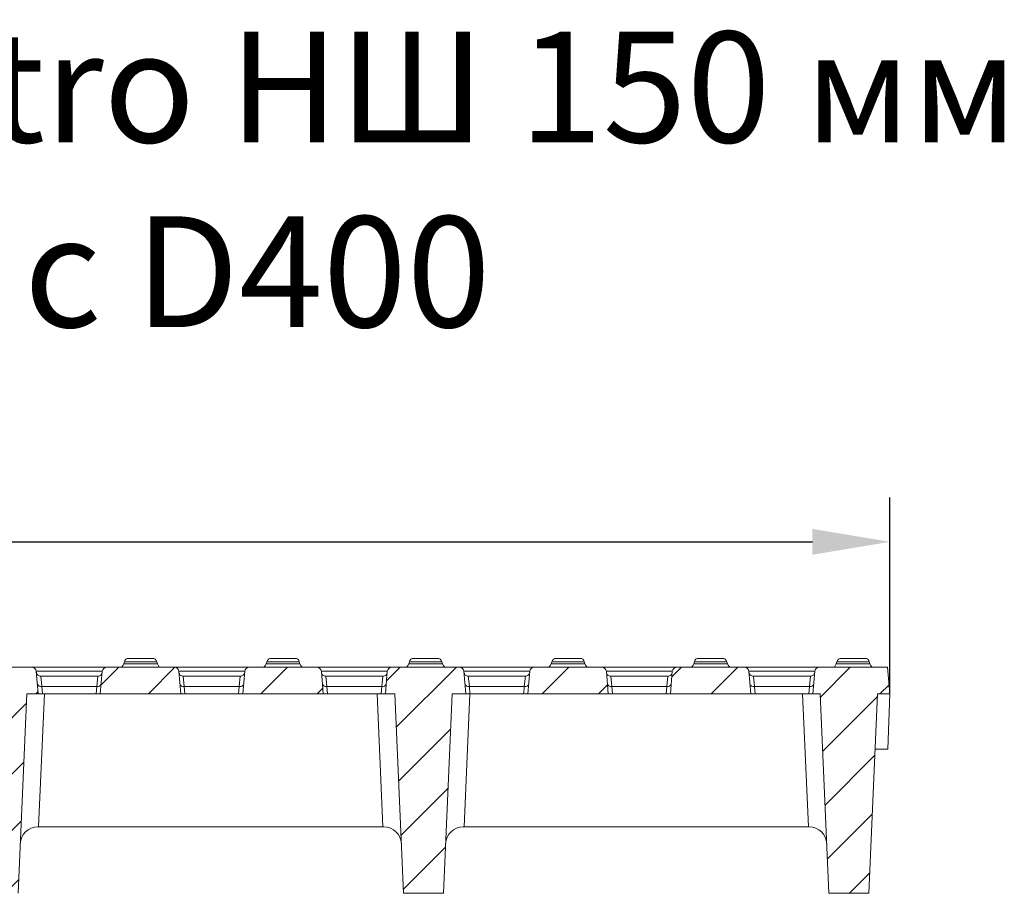
# Model space of a CAD drawing. Units: millimetres. Extents: x 99026 to 104153, y -1772 to 1700.
# Drawn here: x 103705 to 103927, y 1497 to 1694 of the extents above; entities that cross this region are included whole.
import ezdxf

# ---------------------------------------------------------------- set-up
doc = ezdxf.new("R2010")
doc.units = ezdxf.units.MM
doc.header["$LTSCALE"] = 2.5
doc.layers.get('0').update_dxf_attribs({"color": 10})
doc.layers.get('Defpoints').update_dxf_attribs({"color": 10})
doc.layers.add('BEMASS', color=10, linetype='Continuous')
doc.layers.add('SICHTBAR', color=10, linetype='Continuous', lineweight=25)
doc.styles.add('Arial', font='arial.ttf')
doc.styles.add('BEMSTIL', font='isocp3.shx', dxfattribs={"width": 0.8})
doc.dimstyles.new('BEMASS$0', dxfattribs={"dimtxt": 3.5, "dimasz": 3.5, "dimexe": 1.4, "dimexo": 0, "dimgap": 2, "dimtad": 1, "dimtxsty": 'BEMSTIL', "dimcen": 3, "dimclrd": 256, "dimclre": 256, "dimclrt": 256, "dimadec": 0, "dimazin": 0, "dimtfac": 0.875, "dimtmove": 2, "dimatfit": 3, "dimfxl": 0, "dimtolj": 1, "dimlwd": 25, "dimlwe": 25, "dimarcsym": 0})
pattern_1 = [(45, (103295.676, 900.044), (-6.35, 6.35), [])]

# ---------------------------------------------------------------- blocks, each defined once
blk = doc.blocks.new('*D250')
at = {"layer": 'BEMASS', "lineweight": 25, "transparency": 16777216}
for p, q in [((103402.54, 1541.77), (103402.54, 1586.07)), ((103901.54, 1541.77), (103901.54, 1586.07)), ((103420.04, 1576.07), (103884.04, 1576.07))]:
    blk.add_line(p, q, dxfattribs=at)
at = {"layer": 'BEMASS', "transparency": 16777216}
for points in [[(103420.04, 1578.99), (103420.04, 1573.15), (103402.54, 1576.07)], [(103884.04, 1578.99), (103884.04, 1573.15), (103901.54, 1576.07)]]:
    blk.add_solid(points, dxfattribs=at)
at = {"layer": 'Defpoints', "color": 0, "transparency": 16777216}
for p in [(103901.54, 1576.07), (103402.54, 1541.77), (103901.54, 1541.77)]:
    blk.add_point(p, dxfattribs=at)
at = {"layer": 'BEMASS', "color": 0, "transparency": 16777216, "insert": (103652.04, 1598.57), "char_height": 17.5, "attachment_point": 2, "style": 'BEMSTIL'}
blk.add_mtext('\\A1;499', dxfattribs=at)

msp = doc.modelspace()

# ---------------------------------------------------------------- hatches: boundary and pattern name
at = {"linetype": 'Continuous', "lineweight": 0}
h = msp.add_hatch(dxfattribs=at)
h.set_pattern_fill('DIN 201 GREY CAST IRON', color=256, scale=2, style=0, pattern_type=2)
h.set_pattern_definition(pattern_1)
edge = h.paths.add_edge_path(flags=0)
edge.add_line((103695.7875, 1496.767), (103704.7875, 1496.767))
edge.add_line((103704.7875, 1496.767), (103706.7522, 1541.767))
edge.add_line((103706.7522, 1541.767), (103709.3575, 1541.767))
edge.add_line((103709.3575, 1541.767), (103708.9124, 1546.8541))
edge.add_arc((103707.9162, 1546.767), 1, 5, 90)
edge.add_line((103707.9162, 1547.767), (103692.6388, 1547.767))
edge.add_arc((103692.6388, 1546.767), 1, 90, 175)
edge.add_line((103691.6426, 1546.8541), (103691.1975, 1541.767))
edge.add_line((103691.1975, 1541.767), (103693.8227, 1541.767))
edge.add_line((103693.8227, 1541.767), (103695.7875, 1496.767))
h = msp.add_hatch(dxfattribs=at)
h.set_pattern_fill('DIN 201 GREY CAST IRON', color=256, scale=2, style=0, pattern_type=2)
h.set_pattern_definition(pattern_1)
edge = h.paths.add_edge_path(flags=0)
edge.add_line((103723.3575, 1541.767), (103741.5175, 1541.767))
edge.add_line((103741.5175, 1541.767), (103741.0724, 1546.8541))
edge.add_arc((103740.0762, 1546.767), 1, 5, 90)
edge.add_line((103740.0762, 1547.767), (103724.7988, 1547.767))
edge.add_arc((103724.7988, 1546.767), 1, 90, 175)
edge.add_line((103723.8026, 1546.8541), (103723.3575, 1541.767))
h = msp.add_hatch(dxfattribs=at)
h.set_pattern_fill('DIN 201 GREY CAST IRON', color=256, scale=2, style=0, pattern_type=2)
h.set_pattern_definition(pattern_1)
edge = h.paths.add_edge_path(flags=0)
edge.add_line((103755.5175, 1541.767), (103773.6775, 1541.767))
edge.add_line((103773.6775, 1541.767), (103773.2324, 1546.8541))
edge.add_arc((103772.2362, 1546.767), 1, 5, 90)
edge.add_line((103772.2362, 1547.767), (103756.9588, 1547.767))
edge.add_arc((103756.9588, 1546.767), 1, 90, 175)
edge.add_line((103755.9626, 1546.8541), (103755.5175, 1541.767))
h = msp.add_hatch(dxfattribs=at)
h.set_pattern_fill('DIN 201 GREY CAST IRON', color=256, scale=2, style=0, pattern_type=2)
h.set_pattern_definition(pattern_1)
edge = h.paths.add_edge_path(flags=0)
edge.add_line((103791.7875, 1496.767), (103800.7875, 1496.767))
edge.add_line((103800.7875, 1496.767), (103802.7522, 1541.767))
edge.add_line((103802.7522, 1541.767), (103805.8375, 1541.767))
edge.add_line((103805.8375, 1541.767), (103805.3924, 1546.8541))
edge.add_arc((103804.3962, 1546.767), 1, 5, 90)
edge.add_line((103804.3962, 1547.767), (103789.1188, 1547.767))
edge.add_arc((103789.1188, 1546.767), 1, 90, 175)
edge.add_line((103788.1226, 1546.8541), (103787.6775, 1541.767))
edge.add_line((103787.6775, 1541.767), (103789.8227, 1541.767))
edge.add_line((103789.8227, 1541.767), (103791.7875, 1496.767))
h = msp.add_hatch(dxfattribs=at)
h.set_pattern_fill('DIN 201 GREY CAST IRON', color=256, scale=2, style=0, pattern_type=2)
h.set_pattern_definition(pattern_1)
edge = h.paths.add_edge_path(flags=0)
edge.add_line((103819.8375, 1541.767), (103837.9975, 1541.767))
edge.add_line((103837.9975, 1541.767), (103837.5524, 1546.8541))
edge.add_arc((103836.5562, 1546.767), 1, 5, 90)
edge.add_line((103836.5562, 1547.767), (103821.2788, 1547.767))
edge.add_arc((103821.2788, 1546.767), 1, 90, 175)
edge.add_line((103820.2826, 1546.8541), (103819.8375, 1541.767))
h = msp.add_hatch(dxfattribs=at)
h.set_pattern_fill('DIN 201 GREY CAST IRON', color=256, scale=2, style=0, pattern_type=2)
h.set_pattern_definition(pattern_1)
edge = h.paths.add_edge_path(flags=0)
edge.add_line((103851.9975, 1541.767), (103870.1575, 1541.767))
edge.add_line((103870.1575, 1541.767), (103869.7124, 1546.8541))
edge.add_arc((103868.7162, 1546.767), 1, 5, 90)
edge.add_line((103868.7162, 1547.767), (103853.4388, 1547.767))
edge.add_arc((103853.4388, 1546.767), 1, 90, 175)
edge.add_line((103852.4426, 1546.8541), (103851.9975, 1541.767))
h = msp.add_hatch(dxfattribs=at)
h.set_pattern_fill('DIN 201 GREY CAST IRON', color=256, scale=2, style=0, pattern_type=2)
h.set_pattern_definition(pattern_1)
edge = h.paths.add_edge_path(flags=0)
edge.add_line((103887.7875, 1496.767), (103896.7875, 1496.767))
edge.add_line((103896.7875, 1496.767), (103898.7522, 1541.767))
edge.add_line((103898.7522, 1541.767), (103901.5375, 1541.767))
edge.add_line((103901.5375, 1541.767), (103901.0126, 1547.767))
edge.add_line((103901.0126, 1547.767), (103885.5988, 1547.767))
edge.add_arc((103885.5988, 1546.767), 1, 90, 175)
edge.add_line((103884.6026, 1546.8541), (103884.1575, 1541.767))
edge.add_line((103884.1575, 1541.767), (103885.8227, 1541.767))
edge.add_line((103885.8227, 1541.767), (103887.7875, 1496.767))

# ---------------------------------------------------------------- linework, layer by layer
at = {"linetype": 'Continuous', "lineweight": 15}
for p, q in [((103728.7748, 1549.0258), (103728.6361, 1548.5082)), ((103729.7407, 1549.767), (103735.1343, 1549.767)), ((103736.1002, 1549.0258), (103736.2389, 1548.5082)), ((103760.9348, 1549.0258), (103760.7961, 1548.5082)), ((103761.9007, 1549.767), (103767.2943, 1549.767)), ((103768.2602, 1549.0258), (103768.3989, 1548.5082)), ((103793.0948, 1549.0258), (103792.9561, 1548.5082)), ((103794.0607, 1549.767), (103799.4543, 1549.767)), ((103800.4202, 1549.0258), (103800.5589, 1548.5082)), ((103825.2548, 1549.0258), (103825.1161, 1548.5082)), ((103826.2207, 1549.767), (103831.6143, 1549.767)), ((103832.5802, 1549.0258), (103832.7189, 1548.5082)), ((103857.4148, 1549.0258), (103857.2761, 1548.5082)), ((103858.3807, 1549.767), (103863.7743, 1549.767)), ((103864.7402, 1549.0258), (103864.8789, 1548.5082)), ((103889.5748, 1549.0258), (103889.4361, 1548.5082)), ((103890.5407, 1549.767), (103895.9343, 1549.767)), ((103896.9002, 1549.0258), (103897.0389, 1548.5082)), ((103692.6388, 1547.767), (103707.9162, 1547.767)), ((103707.9162, 1547.767), (103724.7988, 1547.767)), ((103709.3575, 1541.767), (103708.9124, 1546.8541)), ((103723.8026, 1546.8541), (103723.3575, 1541.767)), ((103724.7988, 1547.767), (103740.0762, 1547.767)), ((103740.0762, 1547.767), (103756.9588, 1547.767)), ((103741.5175, 1541.767), (103741.0724, 1546.8541)), ((103755.9626, 1546.8541), (103755.5175, 1541.767)), ((103756.9588, 1547.767), (103772.2362, 1547.767)), ((103772.2362, 1547.767), (103789.1188, 1547.767)), ((103773.6775, 1541.767), (103773.2324, 1546.8541)), ((103788.1226, 1546.8541), (103787.6775, 1541.767)), ((103789.1188, 1547.767), (103804.3962, 1547.767)), ((103804.3962, 1547.767), (103821.2788, 1547.767)), ((103805.8375, 1541.767), (103805.3924, 1546.8541)), ((103820.2826, 1546.8541), (103819.8375, 1541.767)), ((103821.2788, 1547.767), (103836.5562, 1547.767)), ((103836.5562, 1547.767), (103853.4388, 1547.767)), ((103837.9975, 1541.767), (103837.5524, 1546.8541)), ((103852.4426, 1546.8541), (103851.9975, 1541.767)), ((103853.4388, 1547.767), (103868.7162, 1547.767)), ((103868.7162, 1547.767), (103885.5988, 1547.767)), ((103870.1575, 1541.767), (103869.7124, 1546.8541)), ((103884.6026, 1546.8541), (103884.1575, 1541.767)), ((103885.5988, 1547.767), (103901.0126, 1547.767)), ((103901.0126, 1547.767), (103901.5375, 1541.767)), ((103722.7905, 1545.7608), (103709.9245, 1545.7608)), ((103742.0845, 1545.7608), (103754.9505, 1545.7608)), ((103787.1105, 1545.7608), (103774.2445, 1545.7608)), ((103806.4045, 1545.7608), (103819.2705, 1545.7608)), ((103838.5645, 1545.7608), (103851.4305, 1545.7608)), ((103883.5905, 1545.7608), (103870.7245, 1545.7608)), ((103704.7875, 1496.767), (103706.7522, 1541.767)), ((103706.7522, 1541.767), (103709.3575, 1541.767)), ((103710.2994, 1541.767), (103709.3575, 1541.767)), ((103710.2994, 1541.767), (103722.4155, 1541.767)), ((103723.3575, 1541.767), (103722.4155, 1541.767)), ((103723.3575, 1541.767), (103741.5175, 1541.767)), ((103742.4594, 1541.767), (103741.5175, 1541.767)), ((103742.4594, 1541.767), (103754.5755, 1541.767)), ((103755.5175, 1541.767), (103754.5755, 1541.767)), ((103755.5175, 1541.767), (103773.6775, 1541.767)), ((103774.6194, 1541.767), (103773.6775, 1541.767)), ((103774.6194, 1541.767), (103786.7355, 1541.767)), ((103787.6775, 1541.767), (103786.7355, 1541.767)), ((103787.6775, 1541.767), (103789.8227, 1541.767)), ((103791.7875, 1496.767), (103789.8227, 1541.767)), ((103800.7875, 1496.767), (103802.7522, 1541.767)), ((103802.7522, 1541.767), (103805.8375, 1541.767)), ((103806.7794, 1541.767), (103805.8375, 1541.767)), ((103806.7794, 1541.767), (103818.8955, 1541.767)), ((103819.8375, 1541.767), (103818.8955, 1541.767)), ((103819.8375, 1541.767), (103837.9975, 1541.767)), ((103838.9394, 1541.767), (103837.9975, 1541.767)), ((103838.9394, 1541.767), (103851.0555, 1541.767)), ((103851.9975, 1541.767), (103851.0555, 1541.767)), ((103851.9975, 1541.767), (103870.1575, 1541.767)), ((103871.0994, 1541.767), (103870.1575, 1541.767)), ((103871.0994, 1541.767), (103883.2155, 1541.767)), ((103884.1575, 1541.767), (103883.2155, 1541.767)), ((103884.1575, 1541.767), (103885.8227, 1541.767)), ((103887.7875, 1496.767), (103885.8227, 1541.767)), ((103896.7875, 1496.767), (103898.7522, 1541.767)), ((103898.7522, 1541.767), (103901.5375, 1541.767)), ((103901.5375, 1541.767), (103901.101, 1529.267)), ((103709.4386, 1511.767), (103709.2716, 1511.767)), ((103787.1364, 1511.767), (103709.4386, 1511.767)), ((103787.3034, 1511.767), (103787.1364, 1511.767)), ((103805.4386, 1511.767), (103805.2716, 1511.767)), ((103883.1364, 1511.767), (103805.4386, 1511.767)), ((103883.3034, 1511.767), (103883.1364, 1511.767)), ((103800.7875, 1496.767), (103791.7875, 1496.767)), ((103896.7875, 1496.767), (103887.7875, 1496.767))]:
    msp.add_line(p, q, dxfattribs=at)
at = {"linetype": 'Continuous', "lineweight": 0}
for p, q in [((103736.1002, 1549.0258), (103728.7748, 1549.0258)), ((103768.2602, 1549.0258), (103760.9348, 1549.0258)), ((103800.4202, 1549.0258), (103793.0948, 1549.0258)), ((103832.5802, 1549.0258), (103825.2548, 1549.0258)), ((103864.7402, 1549.0258), (103857.4148, 1549.0258)), ((103896.9002, 1549.0258), (103889.5748, 1549.0258)), ((103723.8026, 1546.8541), (103708.9124, 1546.8541)), ((103728.6361, 1548.5082), (103736.2389, 1548.5082)), ((103755.9626, 1546.8541), (103741.0724, 1546.8541)), ((103760.7961, 1548.5082), (103768.3989, 1548.5082)), ((103788.1226, 1546.8541), (103773.2324, 1546.8541)), ((103792.9561, 1548.5082), (103800.5589, 1548.5082)), ((103820.2826, 1546.8541), (103805.3924, 1546.8541)), ((103825.1161, 1548.5082), (103832.7189, 1548.5082)), ((103852.4426, 1546.8541), (103837.5524, 1546.8541)), ((103857.2761, 1548.5082), (103864.8789, 1548.5082)), ((103884.6026, 1546.8541), (103869.7124, 1546.8541)), ((103889.4361, 1548.5082), (103897.0389, 1548.5082)), ((103709.9245, 1545.7608), (103710.1545, 1543.4238)), ((103722.5605, 1543.4238), (103722.7905, 1545.7608)), ((103742.0845, 1545.7608), (103742.3145, 1543.4238)), ((103754.7205, 1543.4238), (103754.9505, 1545.7608)), ((103774.2445, 1545.7608), (103774.4745, 1543.4238)), ((103786.8805, 1543.4238), (103787.1105, 1545.7608)), ((103806.4045, 1545.7608), (103806.6345, 1543.4238)), ((103819.0405, 1543.4238), (103819.2705, 1545.7608)), ((103838.5645, 1545.7608), (103838.7945, 1543.4238)), ((103851.2005, 1543.4238), (103851.4305, 1545.7608)), ((103870.7245, 1545.7608), (103870.9545, 1543.4238)), ((103883.3605, 1543.4238), (103883.5905, 1545.7608)), ((103710.1545, 1543.4238), (103710.2994, 1541.767)), ((103722.5605, 1543.4238), (103710.1545, 1543.4238)), ((103722.4155, 1541.767), (103722.5605, 1543.4238)), ((103742.3145, 1543.4238), (103742.4594, 1541.767)), ((103754.7205, 1543.4238), (103742.3145, 1543.4238)), ((103754.5755, 1541.767), (103754.7205, 1543.4238)), ((103774.4745, 1543.4238), (103774.6194, 1541.767)), ((103786.8805, 1543.4238), (103774.4745, 1543.4238)), ((103786.7355, 1541.767), (103786.8805, 1543.4238)), ((103806.6345, 1543.4238), (103806.7794, 1541.767)), ((103819.0405, 1543.4238), (103806.6345, 1543.4238)), ((103818.8955, 1541.767), (103819.0405, 1543.4238)), ((103838.7945, 1543.4238), (103838.9394, 1541.767)), ((103851.2005, 1543.4238), (103838.7945, 1543.4238)), ((103851.0555, 1541.767), (103851.2005, 1543.4238)), ((103870.9545, 1543.4238), (103871.0994, 1541.767)), ((103883.3605, 1543.4238), (103870.9545, 1543.4238)), ((103883.2155, 1541.767), (103883.3605, 1543.4238)), ((103709.4386, 1511.767), (103710.7484, 1541.767)), ((103787.1364, 1511.767), (103785.8266, 1541.767)), ((103805.4386, 1511.767), (103806.7484, 1541.767)), ((103883.1364, 1511.767), (103881.8266, 1541.767))]:
    msp.add_line(p, q, dxfattribs=at)
at = {"linetype": 'Continuous', "lineweight": 15}
for centre, radius, start, end in [((103729.7407, 1548.767), 1, 90, 165), ((103735.1343, 1548.767), 1, 15, 90), ((103761.9007, 1548.767), 1, 90, 165), ((103767.2943, 1548.767), 1, 15, 90), ((103794.0607, 1548.767), 1, 90, 165), ((103799.4543, 1548.767), 1, 15, 90), ((103826.2207, 1548.767), 1, 90, 165), ((103831.6143, 1548.767), 1, 15, 90), ((103858.3807, 1548.767), 1, 90, 165), ((103863.7743, 1548.767), 1, 15, 90), ((103890.5407, 1548.767), 1, 90, 165), ((103895.9343, 1548.767), 1, 15, 90), ((103707.9162, 1546.767), 1, 5, 90), ((103724.7988, 1546.767), 1, 90, 175), ((103727.6702, 1548.767), 1, 270, 345), ((103737.2048, 1548.767), 1, 195, 270), ((103740.0762, 1546.767), 1, 5, 90), ((103756.9588, 1546.767), 1, 90, 175), ((103759.8302, 1548.767), 1, 270, 345), ((103769.3648, 1548.767), 1, 195, 270), ((103772.2362, 1546.767), 1, 5, 90), ((103789.1188, 1546.767), 1, 90, 175), ((103791.9902, 1548.767), 1, 270, 345), ((103801.5248, 1548.767), 1, 195, 270), ((103804.3962, 1546.767), 1, 5, 90), ((103821.2788, 1546.767), 1, 90, 175), ((103824.1502, 1548.767), 1, 270, 345), ((103833.6848, 1548.767), 1, 195, 270), ((103836.5562, 1546.767), 1, 5, 90), ((103853.4388, 1546.767), 1, 90, 175), ((103856.3102, 1548.767), 1, 270, 345), ((103865.8448, 1548.767), 1, 195, 270), ((103868.7162, 1546.767), 1, 5, 90), ((103885.5988, 1546.767), 1, 90, 175), ((103888.4702, 1548.767), 1, 270, 345), ((103898.0048, 1548.767), 1, 195, 270), ((103709.2716, 1507.767), 4, 90, 177.5), ((103787.3034, 1507.767), 4, 2.5, 90), ((103805.2716, 1507.767), 4, 90, 177.5), ((103883.3034, 1507.767), 4, 2.5, 90)]:
    msp.add_arc(centre, radius, start, end, dxfattribs=at)
at = {"linetype": 'Continuous', "lineweight": 0}
for centre, start, end in [((103709.9969, 1544.2809), 195.789988, 280.420422), ((103722.7181, 1544.2809), 259.579578, 344.210012), ((103742.1569, 1544.2809), 195.789988, 280.420422), ((103754.8781, 1544.2809), 259.579578, 344.210012), ((103774.3169, 1544.2809), 195.789988, 280.420422), ((103787.0381, 1544.2809), 259.579578, 344.210012), ((103806.4769, 1544.2809), 195.789988, 280.420422), ((103819.1981, 1544.2809), 259.579578, 344.210012), ((103838.6369, 1544.2809), 195.789988, 280.420422), ((103851.3581, 1544.2809), 259.579578, 344.210012), ((103870.7969, 1544.2809), 195.789988, 280.420422), ((103883.5181, 1544.2809), 259.579578, 344.210012)]:
    msp.add_arc(centre, 0.8715, start, end, dxfattribs=at)
at = {"linetype": 'Continuous', "lineweight": 15}
for points, knots in [([(103709.9245, 1545.7608), (103709.7997, 1545.7608), (103709.6776, 1545.7839), (103709.4462, 1545.874), (103709.3399, 1545.9402), (103709.1577, 1546.1074), (103709.0822, 1546.2082), (103708.9731, 1546.4293), (103708.9389, 1546.5518), (103708.9282, 1546.6744)], [0, 0, 0, 0, 0.25, 0.25, 0.5, 0.5, 0.75, 0.75, 1, 1, 1, 1]), ([(103722.7905, 1545.7608), (103722.9153, 1545.7608), (103723.0374, 1545.7839), (103723.2688, 1545.874), (103723.3751, 1545.9402), (103723.5573, 1546.1074), (103723.6328, 1546.2082), (103723.7419, 1546.4293), (103723.7761, 1546.5518), (103723.7868, 1546.6744)], [0, 0, 0, 0, 0.25, 0.25, 0.5, 0.5, 0.75, 0.75, 1, 1, 1, 1]), ([(103742.0845, 1545.7608), (103741.9597, 1545.7608), (103741.8376, 1545.7839), (103741.6062, 1545.874), (103741.4999, 1545.9402), (103741.3177, 1546.1074), (103741.2422, 1546.2082), (103741.1331, 1546.4293), (103741.0989, 1546.5518), (103741.0882, 1546.6744)], [0, 0, 0, 0, 0.25, 0.25, 0.5, 0.5, 0.75, 0.75, 1, 1, 1, 1]), ([(103754.9505, 1545.7608), (103755.0753, 1545.7608), (103755.1974, 1545.7839), (103755.4288, 1545.874), (103755.5351, 1545.9402), (103755.7173, 1546.1074), (103755.7928, 1546.2082), (103755.9019, 1546.4293), (103755.9361, 1546.5518), (103755.9468, 1546.6744)], [0, 0, 0, 0, 0.25, 0.25, 0.5, 0.5, 0.75, 0.75, 1, 1, 1, 1]), ([(103774.2445, 1545.7608), (103774.1197, 1545.7608), (103773.9976, 1545.7839), (103773.7662, 1545.874), (103773.6599, 1545.9402), (103773.4777, 1546.1074), (103773.4022, 1546.2082), (103773.2931, 1546.4293), (103773.2589, 1546.5518), (103773.2482, 1546.6744)], [0, 0, 0, 0, 0.25, 0.25, 0.5, 0.5, 0.75, 0.75, 1, 1, 1, 1]), ([(103787.1105, 1545.7608), (103787.2353, 1545.7608), (103787.3574, 1545.7839), (103787.5888, 1545.874), (103787.6951, 1545.9402), (103787.8773, 1546.1074), (103787.9528, 1546.2082), (103788.0619, 1546.4293), (103788.0961, 1546.5518), (103788.1068, 1546.6744)], [0, 0, 0, 0, 0.25, 0.25, 0.5, 0.5, 0.75, 0.75, 1, 1, 1, 1]), ([(103806.4045, 1545.7608), (103806.2797, 1545.7608), (103806.1576, 1545.7839), (103805.9262, 1545.874), (103805.8199, 1545.9402), (103805.6377, 1546.1074), (103805.5622, 1546.2082), (103805.4531, 1546.4293), (103805.4189, 1546.5518), (103805.4082, 1546.6744)], [0, 0, 0, 0, 0.25, 0.25, 0.5, 0.5, 0.75, 0.75, 1, 1, 1, 1]), ([(103819.2705, 1545.7608), (103819.3953, 1545.7608), (103819.5174, 1545.7839), (103819.7488, 1545.874), (103819.8551, 1545.9402), (103820.0373, 1546.1074), (103820.1128, 1546.2082), (103820.2219, 1546.4293), (103820.2561, 1546.5518), (103820.2668, 1546.6744)], [0, 0, 0, 0, 0.25, 0.25, 0.5, 0.5, 0.75, 0.75, 1, 1, 1, 1]), ([(103838.5645, 1545.7608), (103838.4397, 1545.7608), (103838.3176, 1545.7839), (103838.0862, 1545.874), (103837.9799, 1545.9402), (103837.7977, 1546.1074), (103837.7222, 1546.2082), (103837.6131, 1546.4293), (103837.5789, 1546.5518), (103837.5682, 1546.6744)], [0, 0, 0, 0, 0.25, 0.25, 0.5, 0.5, 0.75, 0.75, 1, 1, 1, 1]), ([(103851.4305, 1545.7608), (103851.5553, 1545.7608), (103851.6774, 1545.7839), (103851.9088, 1545.874), (103852.0151, 1545.9402), (103852.1973, 1546.1074), (103852.2728, 1546.2082), (103852.3819, 1546.4293), (103852.4161, 1546.5518), (103852.4268, 1546.6744)], [0, 0, 0, 0, 0.25, 0.25, 0.5, 0.5, 0.75, 0.75, 1, 1, 1, 1]), ([(103870.7245, 1545.7608), (103870.5997, 1545.7608), (103870.4776, 1545.7839), (103870.2462, 1545.874), (103870.1399, 1545.9402), (103869.9577, 1546.1074), (103869.8822, 1546.2082), (103869.7731, 1546.4293), (103869.7389, 1546.5518), (103869.7282, 1546.6744)], [0, 0, 0, 0, 0.25, 0.25, 0.5, 0.5, 0.75, 0.75, 1, 1, 1, 1]), ([(103883.5905, 1545.7608), (103883.7153, 1545.7608), (103883.8374, 1545.7839), (103884.0688, 1545.874), (103884.1751, 1545.9402), (103884.3573, 1546.1074), (103884.4328, 1546.2082), (103884.5419, 1546.4293), (103884.5761, 1546.5518), (103884.5868, 1546.6744)], [0, 0, 0, 0, 0.25, 0.25, 0.5, 0.5, 0.75, 0.75, 1, 1, 1, 1]), ([(103898.2065, 1529.267), (103898.2065, 1529.267), (103898.2761, 1529.267), (103898.5493, 1529.267), (103898.7483, 1529.267), (103899.1393, 1529.267), (103899.2841, 1529.267), (103899.5941, 1529.267), (103899.7603, 1529.267), (103900.1152, 1529.267), (103900.3034, 1529.267), (103900.6913, 1529.267), (103900.8924, 1529.267), (103901.101, 1529.267)], [0, 0, 0, 0, 0.25, 0.25, 0.5, 0.5, 0.625, 0.625, 0.75, 0.75, 0.875, 0.875, 1, 1, 1, 1])]:
    msp.add_open_spline(points, degree=3, knots=knots, dxfattribs=at)

# ---------------------------------------------------------------- texts
at = {"layer": 'SICHTBAR', "insert": (103652.0375, 1657.8539), "char_height": 30, "width": 1257.278113, "attachment_point": 5, "style": 'Arial'}
msp.add_mtext('{\\H0.83333x;Дизайн решетка Retro НШ 150 мм\\Pот чугун, клас D400}', dxfattribs=at)

# ---------------------------------------------------------------- dimensions: what is measured, and where the dimension line sits
at = {"layer": 'BEMASS'}
dim = msp.add_linear_dim(base=(103901.5375, 1576.0703), p1=(103402.5375, 1541.767), p2=(103901.5375, 1541.767), dimstyle='BEMASS$0', override={"dimscale": 5, "dimexe": 2, "dimgap": 1, "dimdec": 0, "dimclrt": 0, "dimtdec": 0, "dimtmove": 0, "dimatfit": 0}, dxfattribs=at)
dim.commit()
dim.dimension.update_dxf_attribs({"geometry": '*D250', "text_midpoint": (103652.0375, 1576.0703), "dimtype": 160})

doc.saveas('drawing.dxf')
